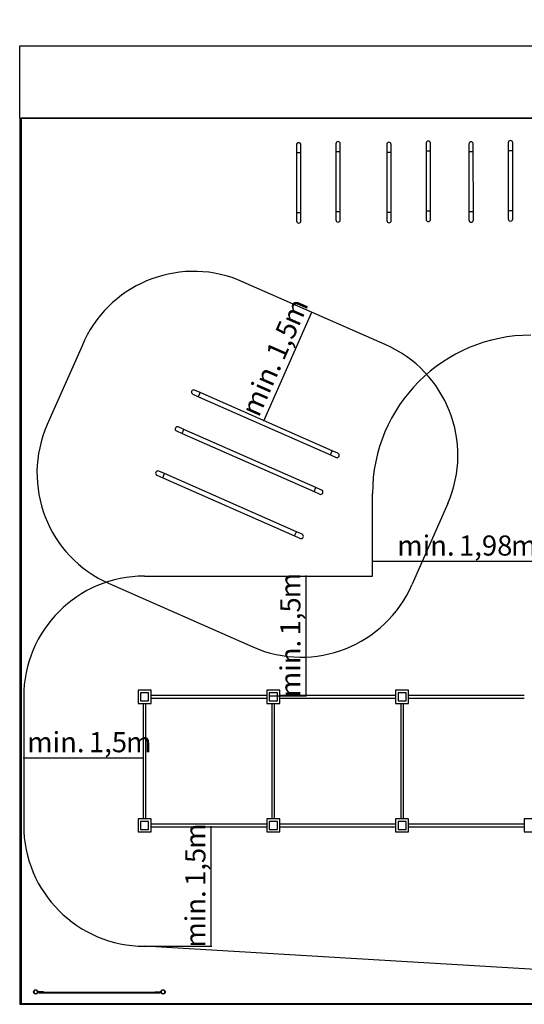
# Model space of a CAD drawing. Units: millimetres. Extents: x -9840 to 11207, y -5315 to 6918.
# Drawn here: x -9840 to -3578, y -5315 to 6918 of the extents above; entities that cross this region are included whole.
import ezdxf

# ---------------------------------------------------------------- set-up
doc = ezdxf.new("R2010")
doc.units = ezdxf.units.MM
doc.layers.add('1', color=7, linetype='Continuous')
doc.styles.add('SLDTEXTSTYLE0', font='TXT', dxfattribs={"width": 0.75})
doc.dimstyles.new('SLDDIMSTYLE0', dxfattribs={"dimtxt": 250, "dimasz": 3.302, "dimexe": 0, "dimexo": 0.0625, "dimgap": 62.5, "dimtad": 1, "dimrnd": 1e-09, "dimzin": 12, "dimdsep": 46, "dimtxsty": 'SLDTEXTSTYLE0', "dimsah": 1, "dimcen": 0.09, "dimadec": 0, "dimazin": 3, "dimtfac": 1, "dimtofl": 0, "dimtmove": 0, "dimatfit": 3, "dimfxl": 1, "dimfrac": 2, "dimtolj": 1, "dimtzin": 12, "dimarcsym": 0})
doc.dimstyles.new('SLDDIMSTYLE1', dxfattribs={"dimtxt": 250, "dimasz": 3.302, "dimexe": 0, "dimexo": 0.0625, "dimgap": 62.5, "dimtad": 1, "dimrnd": 1e-09, "dimzin": 12, "dimdsep": 46, "dimtxsty": 'SLDTEXTSTYLE0', "dimsah": 1, "dimcen": 0.09, "dimadec": 0, "dimazin": 3, "dimtfac": 1, "dimtmove": 0, "dimatfit": 0, "dimfxl": 1, "dimfrac": 2, "dimtolj": 1, "dimtzin": 12, "dimarcsym": 0})
doc.dimstyles.new('SLDDIMSTYLE2', dxfattribs={"dimtxt": 250, "dimasz": 3.302, "dimexe": 0, "dimexo": 0.0625, "dimgap": 62.5, "dimtad": 1, "dimdec": 4, "dimzin": 12, "dimdsep": 46, "dimtxsty": 'SLDTEXTSTYLE0', "dimsah": 1, "dimcen": 0.09, "dimazin": 3, "dimtfac": 1, "dimtofl": 0, "dimtmove": 0, "dimatfit": 3, "dimfxl": 1, "dimfrac": 2, "dimtolj": 1, "dimtzin": 12, "dimarcsym": 0})

# ---------------------------------------------------------------- blocks, each defined once
blk = doc.blocks.new('_D')
at = {"layer": '1', "transparency": 16777216}
for p, q in [((-9840, 5696), (-9840, 6592)), ((-9840, 6591), (10178, 6591)), ((10178, 5696), (10178, 6592))]:
    blk.add_line(p, q, dxfattribs=at)
for points in [[(-9840, 6591), (-9837, 6590), (-9837, 6592)], [(10178, 6591), (10175, 6592), (10175, 6590)]]:
    blk.add_solid(points, dxfattribs=at)
at = {"layer": '1', "transparency": 16777216, "char_height": 250, "attachment_point": 1, "style": 'SLDTEXTSTYLE0'}
for s, insert in [('20', (-276, 6913)), ('m', (94, 6913))]:
    blk.add_mtext(s, dxfattribs=dict(at, insert=insert))
blk = doc.blocks.new('_D_3')
at = {"layer": '1', "transparency": 16777216}
for p, q in [((-6809, 1936), (-6215, 3283)), ((-6215, 3283), (-6213, 3288)), ((-6812, 1930), (-6809, 1936))]:
    blk.add_line(p, q, dxfattribs=at)
for points in [[(-6215, 3283), (-6213, 3285), (-6215, 3286)], [(-6809, 1936), (-6811, 1933), (-6810, 1932)]]:
    blk.add_solid(points, dxfattribs=at)
at = {"layer": '1', "transparency": 16777216, "char_height": 250, "attachment_point": 1, "rotation": 66.2165, "style": 'SLDTEXTSTYLE0'}
for s, insert in [('m', (-6607, 3194)), ('1,5', (-6793, 2771)), ('min.', (-7102, 2069))]:
    blk.add_mtext(s, dxfattribs=dict(at, insert=insert))
blk = doc.blocks.new('_D_5')
at = {"layer": '1', "transparency": 16777216}
blk.add_line((-3479, 188), (-5462, 188), dxfattribs=at)
for points in [[(-5462, 188), (-5458, 187), (-5458, 188)], [(-3479, 188), (-3483, 188), (-3483, 187)]]:
    blk.add_solid(points, dxfattribs=at)
at = {"layer": '1', "transparency": 16777216, "char_height": 250, "attachment_point": 1, "style": 'SLDTEXTSTYLE0'}
for s, insert in [('min.', (-5155, 510)), ('1,98', (-4388, 510)), ('m', (-3742, 510))]:
    blk.add_mtext(s, dxfattribs=dict(at, insert=insert))
blk = doc.blocks.new('_D_6')
at = {"layer": '1', "transparency": 16777216}
for p, q in [((-6284, 5), (-6284, 12)), ((-6284, -1481), (-6284, 5)), ((-6745, -1481), (-6283, -1481)), ((-6284, -1481), (-6284, -1487))]:
    blk.add_line(p, q, dxfattribs=at)
for points in [[(-6284, 5), (-6283, 9), (-6285, 9)], [(-6284, -1481), (-6285, -1484), (-6283, -1484)]]:
    blk.add_solid(points, dxfattribs=at)
at = {"layer": '1', "transparency": 16777216, "char_height": 250, "attachment_point": 1, "rotation": 90, "style": 'SLDTEXTSTYLE0'}
for s, insert in [('m', (-6606, -271)), ('1,5', (-6606, -732)), ('min.', (-6606, -1499))]:
    blk.add_mtext(s, dxfattribs=dict(at, insert=insert))
blk = doc.blocks.new('_D_7')
at = {"layer": '1', "transparency": 16777216}
for p, q in [((-9791, -2255), (-9797, -2255)), ((-8304, -2255), (-9791, -2255)), ((-8304, -2255), (-8298, -2255))]:
    blk.add_line(p, q, dxfattribs=at)
for points in [[(-9791, -2255), (-9794, -2254), (-9794, -2256)], [(-8304, -2255), (-8301, -2256), (-8301, -2254)]]:
    blk.add_solid(points, dxfattribs=at)
at = {"layer": '1', "transparency": 16777216, "char_height": 250, "attachment_point": 1, "style": 'SLDTEXTSTYLE0'}
for s, insert in [('min.', (-9748, -1933)), ('1,5', (-8981, -1933)), ('m', (-8520, -1933))]:
    blk.add_mtext(s, dxfattribs=dict(at, insert=insert))
blk = doc.blocks.new('_D_8')
at = {"layer": '1', "transparency": 16777216}
for p, q in [((-7463, -3106), (-7463, -3100)), ((-7463, -4593), (-7463, -3106)), ((-8290, -4593), (-7462, -4593)), ((-7463, -4593), (-7463, -4599))]:
    blk.add_line(p, q, dxfattribs=at)
for points in [[(-7463, -3106), (-7462, -3103), (-7464, -3103)], [(-7463, -4593), (-7464, -4596), (-7462, -4596)]]:
    blk.add_solid(points, dxfattribs=at)
at = {"layer": '1', "transparency": 16777216, "char_height": 250, "attachment_point": 1, "rotation": 90, "style": 'SLDTEXTSTYLE0'}
for s, insert in [('m', (-7785, -3383)), ('1,5', (-7785, -3844)), ('min.', (-7785, -4611))]:
    blk.add_mtext(s, dxfattribs=dict(at, insert=insert))

msp = doc.modelspace()

# ---------------------------------------------------------------- linework, layer by layer
at = {"color": 7, "linetype": 'Continuous', "lineweight": 25}
for p, q in [((10178.2693, 5695.43422), (-9821.7307, 5695.43422)), ((-9821.7307, 5695.43422), (-9821.7307, -5304.56578)), ((-4795.67662, 5382.23231), (-4795.67662, 5282.23231)), ((-4740.67662, 5282.23231), (-4740.67662, 5382.23231)), ((-3776.23941, 5388.23531), (-3776.23941, 5288.23531)), ((-3721.23941, 5288.23531), (-3721.23941, 5388.23531)), ((-6405.60805, 5362.33792), (-6405.48846, 5262.33799)), ((-6405.48846, 5262.33799), (-6404.59753, 4517.33853)), ((-6350.4885, 5262.40377), (-6350.60809, 5362.40369)), ((-6349.59757, 4517.4043), (-6350.4885, 5262.40377)), ((-5916.35216, 5376.37013), (-5916.35216, 5276.37013)), ((-5916.35216, 5276.37013), (-5916.35216, 4531.37013)), ((-5861.35216, 5276.37013), (-5861.35216, 5376.37013)), ((-5861.35216, 4531.37013), (-5861.35216, 5276.37013)), ((-5284.9325, 5368.20011), (-5284.81292, 5268.20018)), ((-5284.81292, 5268.20018), (-5283.92199, 4523.20071)), ((-5229.81296, 5268.26595), (-5229.93254, 5368.26588)), ((-5228.92203, 4523.26648), (-5229.81296, 5268.26595)), ((-4795.67662, 5282.23231), (-4795.67662, 4537.23231)), ((-4740.67662, 4537.23231), (-4740.67662, 5282.23231)), ((-4265.49529, 5374.2031), (-4265.3757, 5274.20318)), ((-4265.3757, 5274.20318), (-4264.48478, 4529.20371)), ((-4210.37574, 5274.26895), (-4210.49533, 5374.26888)), ((-4209.48482, 4529.26948), (-4210.37574, 5274.26895)), ((-3776.23941, 5288.23531), (-3776.23941, 4543.23531)), ((-3721.23941, 4543.23531), (-3721.23941, 5288.23531)), ((-5916.35216, 4531.37013), (-5916.35216, 4431.37013)), ((-5861.35216, 4431.37013), (-5861.35216, 4531.37013)), ((-4795.67662, 4537.23231), (-4795.67662, 4437.23231)), ((-4740.67662, 4437.23231), (-4740.67662, 4537.23231)), ((-4264.48478, 4529.20371), (-4264.36519, 4429.20378)), ((-4209.36523, 4429.26955), (-4209.48482, 4529.26948)), ((-3776.23941, 4543.23531), (-3776.23941, 4443.23531)), ((-3721.23941, 4443.23531), (-3721.23941, 4543.23531)), ((-6404.59753, 4517.33853), (-6404.47795, 4417.3386)), ((-6349.47799, 4417.40437), (-6349.59757, 4517.4043)), ((-5283.92199, 4523.20071), (-5283.8024, 4423.20078)), ((-5228.80244, 4423.26655), (-5228.92203, 4523.26648)), ((-7692.56691, 2265.37162), (-7622.07313, 2234.2763)), ((-7599.87126, 2284.59604), (-7670.36962, 2315.69338)), ((-7621.75136, 2234.13436), (-7621.49862, 2234.02288)), ((-7621.65897, 2234.09361), (-7621.75022, 2234.13386)), ((-7621.49862, 2234.02288), (-5983.91426, 1511.67249)), ((-5961.71697, 1561.99426), (-7599.55407, 2284.45613)), ((-7599.55292, 2284.45562), (-7599.46168, 2284.41537)), ((-7801.25531, 1826.9448), (-7872.16322, 1858.22279)), ((-7894.36052, 1807.90103), (-7823.45261, 1776.62303)), ((-7823.45261, 1776.62303), (-6185.70787, 1054.20191)), ((-6163.51057, 1104.52367), (-7801.25531, 1826.9448)), ((-5983.91426, 1511.67249), (-5913.00632, 1480.39449)), ((-5890.80902, 1530.71625), (-5961.71697, 1561.99426)), ((-8136.51285, 1258.93632), (-8065.60494, 1227.65832)), ((-8043.40764, 1277.98009), (-8114.31555, 1309.25809)), ((-8065.60494, 1227.65832), (-6427.8602, 505.2372)), ((-6405.6629, 555.55896), (-8043.40764, 1277.98009)), ((-6092.60263, 1073.24566), (-6163.51057, 1104.52367)), ((-6185.70787, 1054.20191), (-6114.79993, 1022.9239)), ((-6427.8602, 505.2372), (-6356.95226, 473.95919)), ((-6334.75496, 524.28095), (-6405.6629, 555.55896)), ((-8371.7307, -1413.56578), (-8371.7307, -1575.56578)), ((-8209.7307, -1413.56578), (-8371.7307, -1413.56578)), ((-8340.7307, -1444.56578), (-8340.7307, -1452.06578)), ((-8333.2307, -1444.56578), (-8340.7307, -1444.56578)), ((-8340.7307, -1452.06578), (-8340.7307, -1537.06578)), ((-8248.2307, -1444.56578), (-8333.2307, -1444.56578)), ((-8240.7307, -1444.56578), (-8248.2307, -1444.56578)), ((-8240.7307, -1452.06578), (-8240.7307, -1444.56578)), ((-8240.7307, -1537.06578), (-8240.7307, -1452.06578)), ((-8209.7307, -1575.56578), (-8209.7307, -1413.56578)), ((-6611.7307, -1413.56578), (-6773.7307, -1413.56578)), ((-6773.7307, -1413.56578), (-6773.7307, -1575.56578)), ((-6735.2307, -1444.56578), (-6742.7307, -1444.56578)), ((-6742.7307, -1444.56578), (-6742.7307, -1452.06578)), ((-6742.7307, -1452.06578), (-6742.7307, -1537.06578)), ((-6650.2307, -1444.56578), (-6735.2307, -1444.56578)), ((-6642.7307, -1444.56578), (-6650.2307, -1444.56578)), ((-6642.7307, -1452.06578), (-6642.7307, -1444.56578)), ((-6642.7307, -1537.06578), (-6642.7307, -1452.06578)), ((-6611.7307, -1575.56578), (-6611.7307, -1413.56578)), ((-5175.7307, -1413.56578), (-5175.7307, -1575.56578)), ((-5013.7307, -1413.56578), (-5175.7307, -1413.56578)), ((-5144.7307, -1444.56578), (-5144.7307, -1452.06578)), ((-5137.2307, -1444.56578), (-5144.7307, -1444.56578)), ((-5144.7307, -1452.06578), (-5144.7307, -1537.06578)), ((-5052.2307, -1444.56578), (-5137.2307, -1444.56578)), ((-5044.7307, -1444.56578), (-5052.2307, -1444.56578)), ((-5044.7307, -1452.06578), (-5044.7307, -1444.56578)), ((-5044.7307, -1537.06578), (-5044.7307, -1452.06578)), ((-5013.7307, -1575.56578), (-5013.7307, -1413.56578)), ((-8371.7307, -1575.56578), (-8209.7307, -1575.56578)), ((-8340.7307, -1537.06578), (-8340.7307, -1544.56578)), ((-8340.7307, -1544.56578), (-8333.2307, -1544.56578)), ((-8333.2307, -1544.56578), (-8248.2307, -1544.56578)), ((-8307.5807, -1575.56578), (-8307.5807, -3011.56578)), ((-8273.8807, -3011.56578), (-8273.8807, -1575.56578)), ((-8248.2307, -1544.56578), (-8240.7307, -1544.56578)), ((-8240.7307, -1544.56578), (-8240.7307, -1537.06578)), ((-6773.7307, -1477.71578), (-8209.7307, -1477.71578)), ((-8209.7307, -1511.41578), (-6773.7307, -1511.41578)), ((-6773.7307, -1575.56578), (-6611.7307, -1575.56578)), ((-6742.7307, -1537.06578), (-6742.7307, -1544.56578)), ((-6742.7307, -1544.56578), (-6735.2307, -1544.56578)), ((-6735.2307, -1544.56578), (-6650.2307, -1544.56578)), ((-6709.5807, -1575.56578), (-6709.5807, -3011.56578)), ((-6675.8807, -3011.56578), (-6675.8807, -1575.56578)), ((-6650.2307, -1544.56578), (-6642.7307, -1544.56578)), ((-6642.7307, -1544.56578), (-6642.7307, -1537.06578)), ((-5175.7307, -1477.71578), (-6611.7307, -1477.71578)), ((-6611.7307, -1511.41578), (-5175.7307, -1511.41578)), ((-5175.7307, -1575.56578), (-5013.7307, -1575.56578)), ((-5144.7307, -1537.06578), (-5144.7307, -1544.56578)), ((-5144.7307, -1544.56578), (-5137.2307, -1544.56578)), ((-5137.2307, -1544.56578), (-5052.2307, -1544.56578)), ((-5111.5807, -1575.56578), (-5111.5807, -3011.56578)), ((-5077.8807, -3011.56578), (-5077.8807, -1575.56578)), ((-5052.2307, -1544.56578), (-5044.7307, -1544.56578)), ((-5044.7307, -1544.56578), (-5044.7307, -1537.06578)), ((-3577.7307, -1477.71578), (-5013.7307, -1477.71578)), ((-5013.7307, -1511.41578), (-3577.7307, -1511.41578)), ((-8371.7307, -3011.56578), (-8371.7307, -3173.56578)), ((-8209.7307, -3011.56578), (-8371.7307, -3011.56578)), ((-8333.2307, -3042.56578), (-8340.7307, -3042.56578)), ((-8340.7307, -3042.56578), (-8340.7307, -3050.06578)), ((-8340.7307, -3050.06578), (-8340.7307, -3135.06578)), ((-8248.2307, -3042.56578), (-8333.2307, -3042.56578)), ((-8240.7307, -3042.56578), (-8248.2307, -3042.56578)), ((-8240.7307, -3050.06578), (-8240.7307, -3042.56578)), ((-8240.7307, -3135.06578), (-8240.7307, -3050.06578)), ((-8209.7307, -3173.56578), (-8209.7307, -3011.56578)), ((-6773.7307, -3011.56578), (-6773.7307, -3173.56578)), ((-6611.7307, -3011.56578), (-6773.7307, -3011.56578)), ((-6742.7307, -3042.56578), (-6742.7307, -3050.06578)), ((-6735.2307, -3042.56578), (-6742.7307, -3042.56578)), ((-6742.7307, -3050.06578), (-6742.7307, -3135.06578)), ((-6650.2307, -3042.56578), (-6735.2307, -3042.56578)), ((-6642.7307, -3042.56578), (-6650.2307, -3042.56578)), ((-6642.7307, -3050.06578), (-6642.7307, -3042.56578)), ((-6642.7307, -3135.06578), (-6642.7307, -3050.06578)), ((-6611.7307, -3173.56578), (-6611.7307, -3011.56578)), ((-5175.7307, -3011.56578), (-5175.7307, -3173.56578)), ((-5013.7307, -3011.56578), (-5175.7307, -3011.56578)), ((-5144.7307, -3042.56578), (-5144.7307, -3050.06578)), ((-5137.2307, -3042.56578), (-5144.7307, -3042.56578)), ((-5144.7307, -3050.06578), (-5144.7307, -3135.06578)), ((-5052.2307, -3042.56578), (-5137.2307, -3042.56578)), ((-5044.7307, -3042.56578), (-5052.2307, -3042.56578)), ((-5044.7307, -3050.06578), (-5044.7307, -3042.56578)), ((-5044.7307, -3135.06578), (-5044.7307, -3050.06578)), ((-5013.7307, -3173.56578), (-5013.7307, -3011.56578)), ((-3577.7307, -3011.56578), (-3577.7307, -3173.56578)), ((-3415.7307, -3011.56578), (-3577.7307, -3011.56578)), ((-8371.7307, -3173.56578), (-8209.7307, -3173.56578)), ((-8340.7307, -3135.06578), (-8340.7307, -3142.56578)), ((-8340.7307, -3142.56578), (-8333.2307, -3142.56578)), ((-8333.2307, -3142.56578), (-8248.2307, -3142.56578)), ((-8248.2307, -3142.56578), (-8240.7307, -3142.56578)), ((-8240.7307, -3142.56578), (-8240.7307, -3135.06578)), ((-6773.7307, -3075.71578), (-8209.7307, -3075.71578)), ((-8209.7307, -3109.41578), (-6773.7307, -3109.41578)), ((-6773.7307, -3173.56578), (-6611.7307, -3173.56578)), ((-6742.7307, -3135.06578), (-6742.7307, -3142.56578)), ((-6742.7307, -3142.56578), (-6735.2307, -3142.56578)), ((-6735.2307, -3142.56578), (-6650.2307, -3142.56578)), ((-6650.2307, -3142.56578), (-6642.7307, -3142.56578)), ((-6642.7307, -3142.56578), (-6642.7307, -3135.06578)), ((-5175.7307, -3075.71578), (-6611.7307, -3075.71578)), ((-6611.7307, -3109.41578), (-5175.7307, -3109.41578)), ((-5175.7307, -3173.56578), (-5013.7307, -3173.56578)), ((-5144.7307, -3135.06578), (-5144.7307, -3142.56578)), ((-5144.7307, -3142.56578), (-5137.2307, -3142.56578)), ((-5137.2307, -3142.56578), (-5052.2307, -3142.56578)), ((-5052.2307, -3142.56578), (-5044.7307, -3142.56578)), ((-5044.7307, -3142.56578), (-5044.7307, -3135.06578)), ((-3577.7307, -3075.71578), (-5013.7307, -3075.71578)), ((-5013.7307, -3109.41578), (-3577.7307, -3109.41578)), ((-3577.7307, -3173.56578), (-3415.7307, -3173.56578)), ((-9545.97974, -5158.07597), (-9614.09361, -5158.07597)), ((-9614.09361, -5163.07597), (-9601.47974, -5163.07597)), ((-9601.47974, -5163.07597), (-8101.47974, -5163.07597)), ((-9601.47974, -5163.07597), (-9601.47974, -5173.07597)), ((-9601.47974, -5173.07597), (-8101.47974, -5173.07597)), ((-9545.97974, -5163.07597), (-9545.97974, -5158.07597)), ((-9543.97974, -5158.07597), (-9545.97974, -5158.07597)), ((-9543.97974, -5163.07597), (-9543.97974, -5158.07597)), ((-8158.97974, -5158.07597), (-8158.97974, -5163.07597)), ((-8158.97974, -5158.07597), (-8156.97974, -5158.07597)), ((-8156.97974, -5163.07597), (-8156.97974, -5158.07597)), ((-8156.97974, -5158.07597), (-8088.86587, -5158.07597)), ((-8101.47974, -5163.07597), (-8088.86587, -5163.07597)), ((-8101.47974, -5163.07597), (-8101.47974, -5173.07597)), ((-9821.7307, -5304.56578), (10178.2693, -5304.56578))]:
    msp.add_line(p, q, dxfattribs=at)
at = {"color": 8, "linetype": 'Continuous', "lineweight": 25}
for p, q in [((-6350.4885, 5262.40377), (-6405.48846, 5262.33799)), ((-5861.35216, 5276.37013), (-5916.35216, 5276.37013)), ((-5229.81296, 5268.26595), (-5284.81292, 5268.20018)), ((-4740.67662, 5282.23231), (-4795.67662, 5282.23231)), ((-4210.37574, 5274.26895), (-4265.3757, 5274.20318)), ((-3721.23941, 5288.23531), (-3776.23941, 5288.23531)), ((-5861.35216, 4531.37013), (-5916.35216, 4531.37013)), ((-4740.67662, 4537.23231), (-4795.67662, 4537.23231)), ((-4209.48482, 4529.26948), (-4264.48478, 4529.20371)), ((-3721.23941, 4543.23531), (-3776.23941, 4543.23531)), ((-6349.59757, 4517.4043), (-6404.59753, 4517.33853)), ((-5228.92203, 4523.26648), (-5283.92199, 4523.20071)), ((-7823.45261, 1776.62303), (-7801.25531, 1826.9448)), ((-5983.91426, 1511.67249), (-5961.71697, 1561.99426)), ((-8065.60494, 1227.65832), (-8043.40764, 1277.98009)), ((-6185.70787, 1054.20191), (-6163.51057, 1104.52367)), ((-6427.8602, 505.2372), (-6405.6629, 555.55896))]:
    msp.add_line(p, q, dxfattribs=at)
at = {"color": 7, "linetype": 'Continuous', "lineweight": 25}
for centre in [(-9641.47974, -5160.57597), (-8061.47974, -5160.57597)]:
    msp.add_circle(centre, 27.5, dxfattribs=at)
for centre, radius, start, end in [((-6378.10807, 5362.37081), 27.5, 0.068518487, 180.068518487), ((-5888.85216, 5376.37013), 27.5, 0, 180), ((-5257.43252, 5368.23299), 27.5, 0.068518487, 180.068518487), ((-4768.17662, 5382.23231), 27.5, 0, 180), ((-4237.99531, 5374.23599), 27.5, 0.068518487, 180.068518487), ((-3748.73941, 5388.23531), 27.5, 0, 180), ((-6376.97797, 4417.37148), 27.5, 180.068518487, 0.068518487), ((-5888.85216, 4431.37013), 27.5, 180, 0), ((-5256.30242, 4423.23367), 27.5, 180.068518487, 0.068518487), ((-4768.17662, 4437.23231), 27.5, 180, 0), ((-4236.86521, 4429.23667), 27.5, 180.068518487, 0.068518487), ((-3748.73941, 4443.23531), 27.5, 180, 0), ((-7681.46827, 2290.5325), 27.5, 66.197374998, 246.197374998), ((-7883.26187, 1833.06191), 27.5, 66.197374998, 246.197374998), ((-5901.90767, 1505.55537), 27.5, 246.197374998, 66.197374998), ((-8125.4142, 1284.0972), 27.5, 66.197374998, 246.197374998), ((-6103.70128, 1048.08478), 27.5, 246.197374998, 66.197374998), ((-6345.85361, 499.12007), 27.5, 246.197374998, 66.197374998), ((-8333.2307, -1452.06578), 7.5, 90, 180), ((-8248.2307, -1452.06578), 7.5, 0, 90), ((-6735.2307, -1452.06578), 7.5, 90, 180), ((-6650.2307, -1452.06578), 7.5, 0, 90), ((-5137.2307, -1452.06578), 7.5, 90, 180), ((-5052.2307, -1452.06578), 7.5, 0, 90), ((-8333.2307, -1537.06578), 7.5, 180, 270), ((-8248.2307, -1537.06578), 7.5, 270, 0), ((-6735.2307, -1537.06578), 7.5, 180, 270), ((-6650.2307, -1537.06578), 7.5, 270, 0), ((-5137.2307, -1537.06578), 7.5, 180, 270), ((-5052.2307, -1537.06578), 7.5, 270, 0), ((-8333.2307, -3050.06578), 7.5, 90, 180), ((-8248.2307, -3050.06578), 7.5, 0, 90), ((-6735.2307, -3050.06578), 7.5, 90, 180), ((-6650.2307, -3050.06578), 7.5, 0, 90), ((-5137.2307, -3050.06578), 7.5, 90, 180), ((-5052.2307, -3050.06578), 7.5, 0, 90), ((-8333.2307, -3135.06578), 7.5, 180, 270), ((-8248.2307, -3135.06578), 7.5, 270, 0), ((-6735.2307, -3135.06578), 7.5, 180, 270), ((-6650.2307, -3135.06578), 7.5, 270, 0), ((-5137.2307, -3135.06578), 7.5, 180, 270), ((-5052.2307, -3135.06578), 7.5, 270, 0)]:
    msp.add_arc(centre, radius, start, end, dxfattribs=at)
msp.add_open_spline([(-7621.75022, 2234.13386), (-7621.70891, 2234.2275), (-7621.6263, 2234.41478), (-7620.96635, 2235.91091), (-7619.94062, 2238.23624), (-7618.54972, 2241.38945), (-7616.8575, 2245.22576), (-7614.92619, 2249.60407), (-7612.83077, 2254.35443), (-7610.65157, 2259.29474), (-7608.47236, 2264.23504), (-7606.37694, 2268.98541), (-7604.44564, 2273.36372), (-7602.75341, 2277.20003), (-7601.36251, 2280.35324), (-7600.33679, 2282.67857), (-7599.67683, 2284.1747), (-7599.59422, 2284.36198), (-7599.55292, 2284.45562)], degree=3, dxfattribs=at)
for points, knots in [([(-9618.97974, -5160.57597), (-9619.05239, -5161.94816), (-9619.20205, -5164.77473), (-9620.24041, -5168.23922), (-9621.4663, -5170.94382), (-9623.01334, -5173.58988), (-9625.4565, -5176.5998), (-9629.05477, -5179.522), (-9633.08718, -5181.61113), (-9637.28057, -5182.81668), (-9641.47984, -5183.20177), (-9645.67848, -5182.81697), (-9649.14299, -5181.82018), (-9651.84759, -5180.58848), (-9654.49365, -5179.04291), (-9657.50357, -5176.59902), (-9660.42577, -5173.00098), (-9662.5149, -5168.96852), (-9663.72046, -5164.77514), (-9664.10554, -5160.57586), (-9663.72074, -5156.37723), (-9662.72395, -5152.91271), (-9661.49225, -5150.20812), (-9659.94668, -5147.56206), (-9657.50279, -5144.55214), (-9653.90475, -5141.62994), (-9649.87229, -5139.5408), (-9645.67891, -5138.33525), (-9641.47963, -5137.95017), (-9637.28101, -5138.33496), (-9633.81647, -5139.33176), (-9631.11191, -5140.56345), (-9628.46573, -5142.10902), (-9625.45671, -5144.55292), (-9622.53083, -5148.15096), (-9620.45488, -5152.18341), (-9619.20311, -5156.37683), (-9619.05274, -5159.20366), (-9618.97974, -5160.57597)], [0, 0, 0, 0, 0.0291241983, 0.0599929247, 0.0760914604, 0.092186266, 0.12502064, 0.1578550141, 0.1900070753, 0.2208758017, 0.25, 0.2791241983, 0.3099929247, 0.3260914604, 0.342186266, 0.37502064, 0.4078550141, 0.4400070753, 0.4708758017, 0.5, 0.5291241983, 0.5599929247, 0.5760914604, 0.592186266, 0.62502064, 0.6578550141, 0.6900070753, 0.7208758017, 0.75, 0.7791241983, 0.8099929247, 0.8260914604, 0.842186266, 0.87502064, 0.9078550141, 0.9400070753, 0.9708758017, 1, 1, 1, 1]), ([(-8083.97974, -5160.57597), (-8083.90674, -5159.20366), (-8083.75637, -5156.37683), (-8082.50459, -5152.18341), (-8080.42865, -5148.15096), (-8077.50277, -5144.55292), (-8074.49374, -5142.10902), (-8071.84757, -5140.56345), (-8069.143, -5139.33176), (-8065.67847, -5138.33496), (-8061.47984, -5137.95017), (-8057.28057, -5138.33525), (-8053.08719, -5139.5408), (-8049.05472, -5141.62994), (-8045.45669, -5144.55214), (-8043.01279, -5147.56206), (-8041.46722, -5150.20812), (-8040.23553, -5152.91271), (-8039.23873, -5156.37723), (-8038.85394, -5160.57586), (-8039.23902, -5164.77514), (-8040.44457, -5168.96852), (-8042.53371, -5173.00098), (-8045.45591, -5176.59902), (-8048.46583, -5179.04291), (-8051.11189, -5180.58848), (-8053.81648, -5181.82018), (-8057.281, -5182.81697), (-8061.47963, -5183.20177), (-8065.6789, -5182.81668), (-8069.8723, -5181.61113), (-8073.90471, -5179.522), (-8077.50298, -5176.5998), (-8079.94614, -5173.58988), (-8081.49318, -5170.94382), (-8082.71907, -5168.23922), (-8083.75743, -5164.77473), (-8083.90709, -5161.94816), (-8083.97974, -5160.57597)], [0, 0, 0, 0, 0.0291241983, 0.0599929247, 0.0921449859, 0.12497936, 0.157813734, 0.1739085396, 0.1900070753, 0.2208758017, 0.25, 0.2791241983, 0.3099929247, 0.3421449859, 0.37497936, 0.407813734, 0.4239085396, 0.4400070753, 0.4708758017, 0.5, 0.5291241983, 0.5599929247, 0.5921449859, 0.62497936, 0.657813734, 0.6739085396, 0.6900070753, 0.7208758017, 0.75, 0.7791241983, 0.8099929247, 0.8421449859, 0.87497936, 0.907813734, 0.9239085396, 0.9400070753, 0.9708758017, 1, 1, 1, 1])]:
    msp.add_open_spline(points, degree=3, knots=knots, dxfattribs=at)
at = {"layer": '1'}
for p, q in [((-9840.16669, 5694.99564), (10178.2693, 5694.99564)), ((-9840.16669, 5694.99564), (-9840.16669, -5314.56578)), ((-5303.39016, 2880.97413), (-7133.37706, 3686.81185)), ((-9066.36548, 2866.77871), (-9497.82597, 1889.47803)), ((-5461.7307, 5.43422), (-5461.7307, 1031.50266)), ((-4526.48891, 907.03785), (-4971.37399, -101.55102)), ((-8290.7307, 5.43422), (-5461.7307, 5.43422)), ((-8730.79502, -88.31456), (-6946.5247, -875.35955)), ((-9790.7307, -1494.56578), (-9790.7307, -3092.56578)), ((2903.2693, -5261.56578), (-8290.7307, -4592.56578)), ((-9840.16669, -5314.56578), (10178.2693, -5314.56578))]:
    msp.add_line(p, q, dxfattribs=at)
for centre, radius, start, end in [((-7681.46827, 2290.5325), 1500, 68.568159584, 157.408141233), ((-3494.7307, 1031.50266), 1967, 90, 180), ((-5901.90767, 1505.55537), 1500, 336.483591854, 66.483591854), ((-8125.4142, 1284.0972), 1500, 156.197374998, 246.197374998), ((-8290.7307, -1494.56578), 1500, 90, 180), ((-6345.85361, 499.12007), 1500, 246.393849695, 336.393849695), ((-8290.7307, -3092.56578), 1500, 180, 270)]:
    msp.add_arc(centre, radius, start, end, dxfattribs=at)

# ---------------------------------------------------------------- dimensions: what is measured, and where the dimension line sits
for base, p1, p2, text, dimstyle, picture, middle in [((10178.2693, 6590.92265), (-9840.16669, 5694.99564), (10178.2693, 5694.99564), '<>m', 'SLDDIMSTYLE0', '_D', (65.30419, 6590.92265)), ((-9790.7307, -2254.83511), (-8304.3807, -1547.56578), (-9790.7307, -1494.56578), 'min. <>m', 'SLDDIMSTYLE1', '_D_7', (-8977.70257, -2254.83511))]:
    dim = msp.add_linear_dim(base=base, p1=p1, p2=p2, text=text, dimstyle=dimstyle, dxfattribs=at)
    dim.commit()
    dim.dimension.update_dxf_attribs({"geometry": picture, "text_midpoint": middle, "dimtype": 160})
dim = msp.add_angular_dim_2l(base=(-6512.11049, 2609.11862), line1=((-7599.46144, 2284.41527), (-5961.71697, 1561.99426)), line2=((-5303.39016, 2880.97413), (-7133.37706, 3686.81185)), text='min. <>m', dimstyle='SLDDIMSTYLE2', dxfattribs=at)
dim.commit()
dim.dimension.update_dxf_attribs({"geometry": '_D_3', "text_midpoint": (-6496.52733, 2644.47707), "dimtype": 162})
for base, p1, p2, angle, dimstyle, picture, middle in [((-5461.7307, 187.73006), (-3479.2307, 552.43422), (-5461.7307, 5.43422), 0, 'SLDDIMSTYLE0', '_D_5', (-4292.38053, 187.73006)), ((-6283.84049, 5.43422), (-6745.7307, -1480.91578), (-5461.7307, 5.43422), 90, 'SLDDIMSTYLE1', '_D_6', (-6283.84049, -728.79413)), ((-7463.19978, -3106.21578), (-8290.7307, -4592.56578), (-6745.7307, -3106.21578), 90, 'SLDDIMSTYLE1', '_D_8', (-7463.19978, -3840.8259))]:
    dim = msp.add_linear_dim(base=base, p1=p1, p2=p2, angle=angle, text='min. <>m', dimstyle=dimstyle, dxfattribs=at)
    dim.commit()
    dim.dimension.update_dxf_attribs({"geometry": picture, "text_midpoint": middle, "dimtype": 160})

doc.saveas('drawing.dxf')
